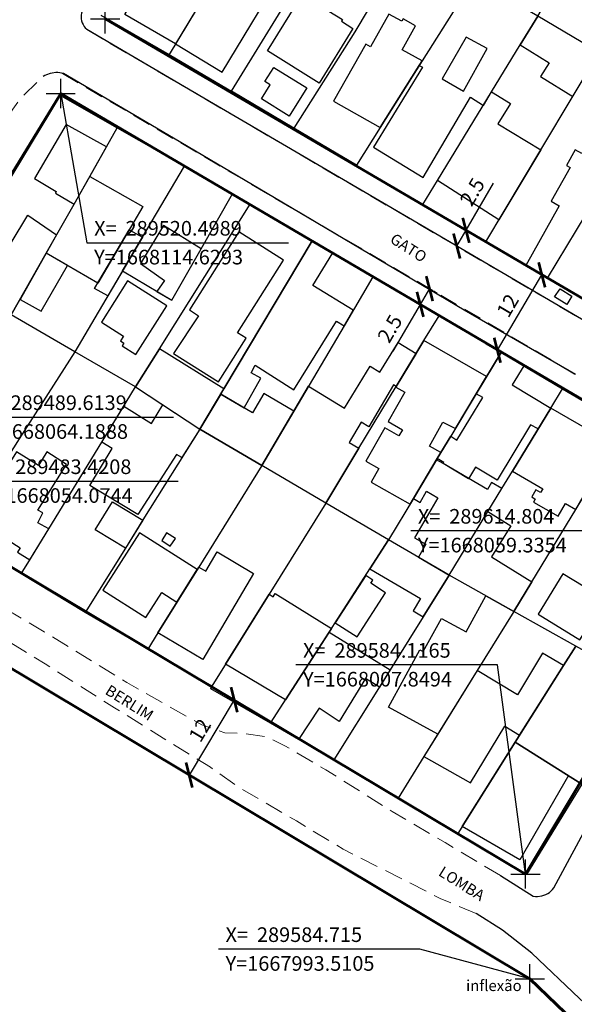
# Model space of a CAD drawing. Units: millimetres. Extents: x 287666 to 290365, y 1666020 to 1668931.
# Drawn here: x 289515 to 289591, y 1667990 to 1668125 of the extents above; entities that cross this region are included whole.
import ezdxf

# ---------------------------------------------------------------- set-up
doc = ezdxf.new("R2010")
doc.units = ezdxf.units.MM
doc.header["$MEASUREMENT"] = 0
doc.header["$PDMODE"] = 2
doc.header["$PDSIZE"] = 2
doc.linetypes.add('DASHED2', pattern=[0.375, 0.25, -0.125])
doc.linetypes.add('HIDDEN', pattern=[0.375, 0.25, -0.125])
for name, color, linetype in [('_COORDENADAS_SIRGAS', 7, 'Continuous'), ('_cotas', 7, 'Continuous'), ('_meio fio', 7, 'DASHED2'), ('_textos', 7, 'Continuous'), ('Cerca', 8, 'Cerca'), ('Edificacoes', 2, 'Continuous'), ('Edificacoes_Vazios', 2, 'Continuous'), ('Muro_Grade', 8, 'Continuous'), ('Parada_Onibus', 231, 'Continuous'), ('Topon_de_Vias', 7, 'Continuous'), ('Topon_Igrejas', 7, 'Continuous')]:
    doc.layers.add(name, color=color, linetype=linetype)
for name, color, linetype, lineweight in [('_traçado por meio fio', 7, 'Continuous', 60), ('_traçado viário por coordenadas', 7, 'Continuous', 60), ('Nao_Pavimentada_S_Mfio', 10, 'HIDDEN', 15), ('Pavimentacao_Asfaltica_Mfio', 10, 'Continuous', 30)]:
    doc.layers.add(name, color=color, linetype=linetype, lineweight=lineweight)
doc.styles.add('Arial', font='arial.ttf', dxfattribs={"height": 1.5})
doc.styles.get("Standard").update_dxf_attribs({"font": 'arial.ttf'})
doc.linetypes.add('Cerca', pattern='A,10,0,["X",Standard,S=1,R=0,X=0,Y=-0.5],0.1', length=10.1)
doc.dimstyles.new('AEROS UPV', dxfattribs={"dimtxt": 2, "dimasz": 2.5, "dimexe": 1.25, "dimexo": 0.625, "dimtad": 1, "dimdsep": 46, "dimtxsty": 'Standard', "dimblk": 'ARCHTICK', "dimcen": 2.5, "dimadec": 0, "dimazin": 0, "dimtfac": 1, "dimtmove": 0, "dimatfit": 3, "dimfxl": 1, "dimtzin": 0, "dimarcsym": 0})

# ---------------------------------------------------------------- blocks, each defined once
blk = doc.blocks.new('_ArchTick')
at = {"color": 0, "linetype": 'Continuous', "const_width": 0.15}
blk.add_lwpolyline([(-0.5, -0.5), (0.5, 0.5)], dxfattribs=at)
blk = doc.blocks.new('*D499')
at = {"layer": '_cotas', "color": 0, "lineweight": -2, "transparency": 16777216}
for p, q in [((289544.24, 1668031.69), (289538.08, 1668021.39)), ((289544.46, 1668031.56), (289545.31, 1668031.05)), ((289538.3, 1668021.26), (289539.15, 1668020.75))]:
    blk.add_line(p, q, dxfattribs=at)
at = {"layer": 'Defpoints', "color": 0, "transparency": 16777216}
for p in [(289543.92, 1668031.88), (289537.77, 1668021.58), (289538.08, 1668021.39)]:
    blk.add_point(p, dxfattribs=at)
at = {"layer": '_cotas', "color": 0, "lineweight": -2, "transparency": 16777216, "xscale": 2.5, "yscale": 2.5, "zscale": 2.5}
for p, rotation in [((289544.24, 1668031.69), 59.12475525141328), ((289538.08, 1668021.39), 239.1247552514133)]:
    blk.add_blockref('_ArchTick', p, dxfattribs=dict(at, rotation=rotation))
at = {"layer": '_cotas', "color": 0, "transparency": 16777216, "insert": (289539.76, 1668027.38), "char_height": 2, "attachment_point": 5, "rotation": 59.1248}
blk.add_mtext('12', dxfattribs=at)
blk = doc.blocks.new('*D505')
at = {"layer": '_cotas', "color": 0, "lineweight": -2, "transparency": 16777216}
for p, q in [((289575.97, 1668095.9), (289579.73, 1668102.33)), ((289574.71, 1668093.75), (289575.97, 1668095.9)), ((289575.43, 1668096.22), (289574.89, 1668096.54)), ((289574.17, 1668094.06), (289573.63, 1668094.38))]:
    blk.add_line(p, q, dxfattribs=at)
at = {"layer": 'Defpoints', "color": 0, "transparency": 16777216}
for p in [(289575.97, 1668095.9), (289575.97, 1668095.9), (289574.71, 1668093.75)]:
    blk.add_point(p, dxfattribs=at)
at = {"layer": '_cotas', "color": 0, "lineweight": -2, "transparency": 16777216, "xscale": 2.5, "yscale": 2.5, "zscale": 2.5}
for p, rotation in [((289575.97, 1668095.9), 59.65331831662127), ((289574.71, 1668093.75), 239.6533183166213)]:
    blk.add_blockref('_ArchTick', p, dxfattribs=dict(at, rotation=rotation))
at = {"layer": '_cotas', "color": 0, "transparency": 16777216, "insert": (289577.06, 1668101.03), "char_height": 2, "attachment_point": 5, "rotation": 59.6533}
blk.add_mtext('2.5', dxfattribs=at)
blk = doc.blocks.new('*D506')
at = {"layer": '_cotas', "color": 0, "lineweight": -2, "transparency": 16777216}
for p, q in [((289570.97, 1668087.93), (289569.7, 1668085.77)), ((289571.51, 1668087.61), (289572.04, 1668087.3)), ((289569.7, 1668085.77), (289565.94, 1668079.36)), ((289570.24, 1668085.46), (289570.78, 1668085.14))]:
    blk.add_line(p, q, dxfattribs=at)
at = {"layer": 'Defpoints', "color": 0, "transparency": 16777216}
for p in [(289570.97, 1668087.93), (289569.7, 1668085.77), (289569.7, 1668085.77)]:
    blk.add_point(p, dxfattribs=at)
at = {"layer": '_cotas', "color": 0, "lineweight": -2, "transparency": 16777216, "xscale": 2.5, "yscale": 2.5, "zscale": 2.5}
for p, rotation in [((289570.97, 1668087.93), 59.61045417687645), ((289569.7, 1668085.77), 239.6104541768764)]:
    blk.add_blockref('_ArchTick', p, dxfattribs=dict(at, rotation=rotation))
at = {"layer": '_cotas', "color": 0, "transparency": 16777216, "insert": (289565.77, 1668082.32), "char_height": 2, "attachment_point": 5, "rotation": 59.6105}
blk.add_mtext('2.5', dxfattribs=at)
blk = doc.blocks.new('*D507')
at = {"layer": '_cotas', "color": 0, "lineweight": -2, "transparency": 16777216}
for p, q in [((289584.83, 1668090.71), (289587.43, 1668089.18)), ((289580.26, 1668079.5), (289586.35, 1668089.81)), ((289578.74, 1668080.39), (289581.33, 1668078.86))]:
    blk.add_line(p, q, dxfattribs=at)
at = {"layer": 'Defpoints', "color": 0, "transparency": 16777216}
for p in [(289584.3, 1668091.02), (289586.35, 1668089.81), (289578.2, 1668080.71)]:
    blk.add_point(p, dxfattribs=at)
at = {"layer": '_cotas', "color": 0, "lineweight": -2, "transparency": 16777216, "xscale": 2.5, "yscale": 2.5, "zscale": 2.5}
for p, rotation in [((289586.35, 1668089.81), 59.42764311193916), ((289580.26, 1668079.5), 239.4276431119392)]:
    blk.add_blockref('_ArchTick', p, dxfattribs=dict(at, rotation=rotation))
at = {"layer": '_cotas', "color": 0, "transparency": 16777216, "insert": (289581.9, 1668085.48), "char_height": 2, "attachment_point": 5, "rotation": 59.4276}
blk.add_mtext('12', dxfattribs=at)

msp = doc.modelspace()

# ---------------------------------------------------------------- linework, layer by layer
at = {"layer": '_COORDENADAS_SIRGAS'}
for points in [[(289520.499, 1668114.629), (289524.091, 1668094.192), (289551.677, 1668094.192)], [(289483.421, 1668054.074), (289508.987, 1668061.578), (289536.574, 1668061.578)], [(289614.804, 1668059.335), (289595.982, 1668054.794), (289568.396, 1668054.794)]]:
    msp.add_lwpolyline(points, dxfattribs=at)
at = {"layer": '_meio fio', "ltscale": 10}
for points in [[(289524.052, 1668123.402), (289621.11, 1668066.58)], [(289520.751, 1668117.38), (289616.739, 1668061.088)]]:
    msp.add_lwpolyline(points, dxfattribs=at)
at = {"layer": '_textos'}
for points in [[(289489.614, 1668064.189), (289508.346, 1668070.336), (289535.933, 1668070.336)], [(289584.117, 1668007.849), (289580.269, 1668036.454), (289552.683, 1668036.454)], [(289584.715, 1667993.511), (289569.662, 1667997.567), (289542.076, 1667997.567)]]:
    msp.add_lwpolyline(points, dxfattribs=at)
for p in [(289526.589, 1668124.814), (289520.499, 1668114.629), (289584.117, 1668007.849), (289584.715, 1667993.511)]:
    msp.add_point(p, dxfattribs=at)
at = {"layer": '_traçado por meio fio'}
for points in [[(289526.589, 1668124.814), (289622.049, 1668068.927)], [(289520.499, 1668114.629), (289614.799, 1668059.327)]]:
    msp.add_lwpolyline(points, dxfattribs=at)
at = {"layer": '_traçado viário por coordenadas'}
for p, q in [((289520.275, 1668114.264), (289465.85, 1668025.378)), ((289520.499, 1668114.629), (289489.687, 1668064.309)), ((289489.614, 1668064.189), (289584.117, 1668007.849)), ((289584.117, 1668007.849), (289614.799, 1668059.327)), ((289584.715, 1667993.511), (289483.421, 1668054.074)), ((289648.598, 1667932.064), (289584.715, 1667993.511))]:
    msp.add_line(p, q, dxfattribs=at)
at = {"layer": 'Cerca', "flags": 128}
msp.add_lwpolyline([(289560.776, 1668123.072), (289552.383, 1668109.887)], dxfattribs=at)
at = {"layer": 'Edificacoes', "flags": 128}
for points in [[(289529.254, 1668125.433), (289535.707, 1668136.577), (289542.859, 1668132.436), (289536.227, 1668121.411)], [(289545.097, 1668136.149), (289542.859, 1668132.436), (289536.227, 1668121.411), (289542.589, 1668117.55), (289551.513, 1668132.266)], [(289597.081, 1668124.953), (289594.18, 1668120.231), (289585.806, 1668125.213), (289591.889, 1668135.557), (289594.9, 1668133.826), (289594.42, 1668132.996), (289600.045, 1668129.759)], [(289579.471, 1668114.834), (289583.395, 1668121.271), (289585.806, 1668125.213), (289577.033, 1668130.325), (289569.95, 1668119.07), (289569.55, 1668118.43), (289570.01, 1668118.22), (289563.297, 1668107.276), (289570.1, 1668103.104), (289576.583, 1668114.108), (289578.343, 1668112.998)], [(289560.486, 1668123.502), (289555.895, 1668116.049), (289548.792, 1668120.431), (289553.284, 1668127.714), (289555.885, 1668126.103), (289556.145, 1668126.533), (289559.066, 1668124.733), (289558.936, 1668124.523)], [(289569.55, 1668118.43), (289569.95, 1668119.07), (289567.219, 1668120.611), (289569.06, 1668123.872), (289567.359, 1668124.833), (289567.169, 1668124.493), (289565.428, 1668125.473), (289562.897, 1668120.981), (289562.237, 1668121.351), (289557.845, 1668113.578), (289564.225, 1668109.978)], [(289590.618, 1668114.289), (289594.18, 1668120.231), (289585.806, 1668125.213), (289583.395, 1668121.271), (289587.347, 1668118.82), (289586.177, 1668116.94), (289590.572, 1668114.212)], [(289590.618, 1668114.289), (289594.18, 1668120.231), (289602.743, 1668115.139), (289597.723, 1668106.855), (289596.21, 1668107.696), (289595.77, 1668106.906), (289593.81, 1668107.996), (289592.869, 1668106.305), (289592.029, 1668106.776), (289591.839, 1668106.425), (289590.928, 1668106.926), (289589.738, 1668104.775), (289590.208, 1668104.515), (289587.627, 1668099.873), (289588.698, 1668099.273), (289584.156, 1668091.109), (289578.684, 1668094.341), (289586.197, 1668106.906)], [(289554.164, 1668115.389), (289551.773, 1668111.517), (289547.971, 1668113.868), (289549.172, 1668115.809), (289548.452, 1668116.249), (289549.652, 1668118.18)], [(289580.474, 1668097.342), (289572.051, 1668102.694), (289579.471, 1668114.834), (289582.045, 1668113.268), (289580.344, 1668110.457), (289586.197, 1668106.906)], [(289524.472, 1668103.274), (289526.763, 1668107.316), (289521.261, 1668110.357), (289516.899, 1668102.984), (289519.9, 1668101.203), (289519.77, 1668100.983), (289522.32, 1668099.473)], [(289531.735, 1668099.153), (289525.573, 1668088.668), (289518.531, 1668092.784), (289522.32, 1668099.473), (289524.472, 1668103.274)], [(289518.531, 1668092.784), (289513.738, 1668084.327), (289505.235, 1668089.249), (289507.185, 1668092.46), (289511.267, 1668090.189), (289515.979, 1668097.982), (289519.94, 1668095.271)], [(289531.685, 1668094.961), (289526.933, 1668086.928), (289525.132, 1668087.928), (289529.846, 1668095.946)], [(289533.666, 1668087.538), (289535.687, 1668086.328), (289539.718, 1668093.37), (289534.576, 1668096.572), (289531.405, 1668091.35), (289534.706, 1668089.039)], [(289542.109, 1668075.173), (289545.881, 1668081.135), (289544.69, 1668081.886), (289550.993, 1668091.84), (289544.87, 1668095.711), (289538.108, 1668085.017), (289539.378, 1668084.217), (289535.917, 1668079.055)], [(289557.734, 1668092.799), (289554.904, 1668094.471), (289542.819, 1668074.223), (289542.394, 1668073.5), (289545.59, 1668071.632), (289547.881, 1668075.673), (289546.551, 1668076.424), (289547.131, 1668077.444), (289552.393, 1668074.063), (289558.255, 1668083.466), (289559.287, 1668082.835), (289560.546, 1668084.967), (289555.024, 1668088.338)], [(289517.81, 1668084.857), (289521.451, 1668091.079), (289518.531, 1668092.784), (289514.939, 1668086.447)], [(289530.765, 1668078.895), (289535.016, 1668085.577), (289529.654, 1668088.989), (289526.063, 1668083.336), (289529.104, 1668081.406), (289528.704, 1668080.775), (289529.154, 1668080.485), (289528.914, 1668080.115)], [(289568.763, 1668059.215), (289572.04, 1668064.672), (289572.534, 1668065.493), (289570.951, 1668066.37), (289572.781, 1668069.661), (289574.512, 1668068.781), (289578.784, 1668075.893), (289570.22, 1668080.815), (289566.433, 1668074.55), (289566.377, 1668074.454), (289567.599, 1668073.763), (289565.318, 1668069.731), (289567.269, 1668068.631), (289566.789, 1668067.78), (289564.838, 1668068.881), (289562.267, 1668064.329), (289564.038, 1668063.318), (289562.997, 1668061.458), (289568.309, 1668058.457)], [(289534.478, 1668072.014), (289539.518, 1668068.691), (289542.819, 1668074.223), (289534.026, 1668079.705), (289530.755, 1668074.473)], [(289561.307, 1668066.09), (289556.775, 1668058.597), (289548.021, 1668063.719), (289554.424, 1668074.583), (289559.336, 1668071.562), (289562.857, 1668077.314), (289564.178, 1668076.504), (289566.669, 1668080.555), (289569.147, 1668079.036), (289566.433, 1668074.55), (289566.049, 1668074.773), (289562.687, 1668069.011), (289561.617, 1668069.641), (289559.996, 1668066.86)], [(289576.313, 1668061.908), (289572.842, 1668063.993), (289572.941, 1668064.159), (289572.04, 1668064.672), (289573.879, 1668067.729), (289574.732, 1668067.18), (289578.253, 1668073.012), (289577.373, 1668073.542), (289580.764, 1668079.195), (289583.876, 1668077.364), (289582.305, 1668074.773), (289587.58, 1668071.58), (289585.846, 1668068.731), (289584.806, 1668069.291), (289580.244, 1668061.708), (289577.273, 1668063.499)], [(289542.394, 1668073.5), (289539.518, 1668068.691), (289548.021, 1668063.719), (289552.413, 1668071.172), (289548.282, 1668073.582), (289546.751, 1668070.951)], [(289534.478, 1668072.014), (289539.518, 1668068.691), (289537.097, 1668064.819), (289536.367, 1668065.239), (289531.065, 1668057.026), (289524.482, 1668060.978), (289527.533, 1668066.05), (289526.112, 1668066.9), (289529.134, 1668071.832), (289532.915, 1668069.491)], [(289592.027, 1668059.428), (289595.92, 1668065.839), (289596.731, 1668067.17), (289594.21, 1668068.651), (289593.82, 1668067.97), (289587.58, 1668071.58), (289582.345, 1668062.958), (289586.467, 1668060.557), (289586.167, 1668060.047), (289585.536, 1668060.417), (289584.956, 1668059.437), (289585.456, 1668059.147), (289585.226, 1668058.737), (289588.567, 1668056.796), (289589.588, 1668058.547), (289590.997, 1668057.727)], [(289518.87, 1668055.075), (289517.349, 1668055.895), (289518.06, 1668057.246), (289517.379, 1668057.606), (289521.311, 1668063.879), (289518.59, 1668065.579), (289517.439, 1668063.739), (289514.458, 1668065.609), (289508.696, 1668056.416), (289514.968, 1668052.484), (289514.598, 1668051.894), (289516.282, 1668050.842)], [(289578.971, 1668057.418), (289580.893, 1668060.578), (289579.454, 1668061.398), (289578.904, 1668060.437), (289572.842, 1668063.993), (289571.947, 1668064.516), (289568.763, 1668059.215), (289569.69, 1668058.677), (289570.57, 1668060.197), (289572.091, 1668059.327), (289568.94, 1668053.835), (289570.47, 1668052.984), (289569.47, 1668051.174), (289573.682, 1668048.713)], [(289525.463, 1668054.775), (289525.222, 1668054.925), (289527.583, 1668058.777), (289531.727, 1668056.231), (289529.344, 1668052.404)], [(289573.682, 1668048.713), (289578.971, 1668057.418), (289582.115, 1668055.465), (289579.474, 1668051.224), (289584.976, 1668047.802), (289582.525, 1668043.771)], [(289536.413, 1668045.033), (289539.178, 1668049.483), (289531.265, 1668054.535), (289526.253, 1668046.682), (289532.155, 1668042.92), (289534.346, 1668046.352)], [(289536.187, 1668053.735), (289534.986, 1668054.505), (289534.326, 1668053.465), (289535.497, 1668052.714)], [(289562.827, 1668049.603), (289569.75, 1668045.541), (289568.75, 1668043.841), (289570.126, 1668043.033), (289573.682, 1668048.713), (289565.378, 1668053.565)], [(289539.392, 1668049.821), (289540.358, 1668049.253), (289541.919, 1668051.914), (289546.901, 1668048.973), (289539.948, 1668037.208), (289533.806, 1668040.83), (289536.437, 1668045.071)], [(289562.242, 1668048.69), (289558.075, 1668042.23), (289561.057, 1668040.289), (289564.968, 1668046.332), (289562.947, 1668047.652), (289563.217, 1668048.062)], [(289591.529, 1668039.899), (289595, 1668045.391), (289589.208, 1668048.913), (289585.836, 1668043.371)], [(289549.012, 1668046.122), (289549.572, 1668045.771), (289549.852, 1668046.222), (289557.545, 1668041.42), (289551.263, 1668031.676), (289543.049, 1668036.538)], [(289577.503, 1668035.678), (289572.094, 1668026.963), (289565.358, 1668030.666), (289569.67, 1668038.509), (289570.1, 1668038.269), (289572.601, 1668042.82), (289575.972, 1668040.97), (289578.684, 1668045.922), (289582.525, 1668043.771)], [(289551.263, 1668031.676), (289557.235, 1668040.93), (289565.598, 1668035.798), (289564.118, 1668033.427), (289562.197, 1668034.597), (289558.606, 1668028.725), (289555.895, 1668030.525), (289553.053, 1668026.254), (289549.202, 1668028.475)], [(289589.312, 1668036.365), (289582.715, 1668025.884), (289591.809, 1668020.161), (289594.468, 1668024.534), (289592.809, 1668025.463), (289595.4, 1668030.085), (289595.71, 1668029.915), (289598.481, 1668034.847), (289590.988, 1668039.039)], [(289572.094, 1668026.963), (289570.2, 1668023.913), (289576.563, 1668020.301), (289581.265, 1668028.075), (289583.311, 1668026.837), (289589.312, 1668036.365), (289586.457, 1668038.068), (289583.035, 1668032.356), (289577.503, 1668035.678)], [(289575.465, 1668014.338), (289582.715, 1668025.884), (289589.978, 1668021.312), (289583.335, 1668009.797)]]:
    msp.add_lwpolyline(points, close=True, dxfattribs=at)
at = {"layer": 'Edificacoes_Vazios', "flags": 128}
msp.add_lwpolyline([(289576.003, 1668122.322), (289572.691, 1668116.629), (289575.642, 1668114.949), (289578.874, 1668120.771)], close=True, dxfattribs=at)
at = {"layer": 'Muro_Grade', "flags": 128}
for points in [[(289550.612, 1668145.271), (289549.867, 1668144.043), (289548.572, 1668141.909), (289542.859, 1668132.436), (289535.346, 1668119.961)], [(289543.88, 1668114.919), (289558.803, 1668139.214), (289559.576, 1668140.479)], [(289568.199, 1668135.467), (289562.597, 1668126.123), (289560.776, 1668123.072)], [(289577.033, 1668130.325), (289569.95, 1668119.07), (289564.225, 1668109.978), (289560.967, 1668104.805)], [(289525.993, 1668125.333), (289535.346, 1668119.961)], [(289570.06, 1668099.433), (289572.051, 1668102.694), (289579.471, 1668114.834), (289583.395, 1668121.271), (289585.806, 1668125.213)], [(289594.18, 1668120.231), (289585.806, 1668125.213)], [(289535.346, 1668119.961), (289543.88, 1668114.919)], [(289578.684, 1668094.341), (289586.197, 1668106.906), (289590.618, 1668114.289), (289594.18, 1668120.231)], [(289505.235, 1668089.249), (289507.185, 1668092.46), (289520.471, 1668114.349), (289528.234, 1668109.917)], [(289560.967, 1668104.805), (289552.383, 1668109.887), (289543.88, 1668114.919)], [(289587.117, 1668089.359), (289597.723, 1668106.855), (289602.743, 1668115.139)], [(289513.738, 1668084.327), (289518.531, 1668092.784), (289522.32, 1668099.473), (289526.763, 1668107.316), (289528.234, 1668109.917)], [(289528.234, 1668109.917), (289537.427, 1668104.665)], [(289528.964, 1668090.359), (289531.685, 1668094.961), (289537.427, 1668104.665)], [(289537.427, 1668104.665), (289544.03, 1668100.893)], [(289560.967, 1668104.805), (289570.06, 1668099.433)], [(289528.964, 1668090.359), (289535.687, 1668086.328), (289539.718, 1668093.37), (289544.03, 1668100.893)], [(289544.03, 1668100.893), (289546.411, 1668099.483)], [(289530.755, 1668074.473), (289534.026, 1668079.705), (289546.411, 1668099.483)], [(289546.411, 1668099.483), (289554.904, 1668094.471)], [(289570.06, 1668099.433), (289578.684, 1668094.341)], [(289539.518, 1668068.691), (289542.819, 1668074.223), (289554.904, 1668094.471)], [(289563.237, 1668089.549), (289554.904, 1668094.471)], [(289578.684, 1668094.341), (289587.117, 1668089.359)], [(289528.964, 1668090.359), (289522.421, 1668079.295)], [(289563.237, 1668089.549), (289559.287, 1668082.835), (289552.413, 1668071.172), (289548.021, 1668063.719)], [(289563.237, 1668089.549), (289572.281, 1668084.207)], [(289587.117, 1668089.359), (289595.52, 1668084.447)], [(289522.421, 1668079.295), (289513.738, 1668084.327)], [(289556.775, 1668058.597), (289561.307, 1668066.09), (289566.433, 1668074.55), (289570.22, 1668080.815), (289572.281, 1668084.207)], [(289572.281, 1668084.207), (289580.764, 1668079.195)], [(289522.421, 1668079.295), (289514.828, 1668067.36), (289507.796, 1668056.306), (289506.435, 1668054.165)], [(289530.755, 1668074.473), (289522.421, 1668079.295)], [(289580.764, 1668079.195), (289577.373, 1668073.542), (289573.879, 1668067.729), (289572.04, 1668064.672), (289568.763, 1668059.215), (289565.378, 1668053.565)], [(289580.764, 1668079.195), (289589.188, 1668074.223)], [(289515.098, 1668048.913), (289516.369, 1668050.984), (289518.87, 1668055.075), (289526.112, 1668066.9), (289530.755, 1668074.473)], [(289530.755, 1668074.473), (289539.518, 1668068.691)], [(289573.682, 1668048.713), (289580.893, 1668060.578), (289582.345, 1668062.958), (289587.58, 1668071.58), (289589.188, 1668074.223)], [(289589.188, 1668074.223), (289597.891, 1668069.091)], [(289539.518, 1668068.691), (289531.755, 1668056.276), (289529.344, 1668052.404), (289523.852, 1668043.611)], [(289548.021, 1668063.719), (289539.518, 1668068.691)], [(289582.525, 1668043.771), (289584.976, 1668047.802), (289590.997, 1668057.727), (289593.16, 1668061.287), (289596.731, 1668067.17), (289597.891, 1668069.091)], [(289548.021, 1668063.719), (289539.392, 1668049.821), (289536.437, 1668045.071), (289533.806, 1668040.83), (289532.435, 1668038.619)], [(289556.775, 1668058.597), (289548.021, 1668063.719)], [(289556.775, 1668058.597), (289549.012, 1668046.122), (289541.179, 1668033.527)], [(289565.378, 1668053.565), (289556.775, 1668058.597)], [(289515.098, 1668048.913), (289506.435, 1668054.165)], [(289549.202, 1668028.475), (289557.235, 1668040.93), (289558.075, 1668042.23), (289562.827, 1668049.603), (289565.378, 1668053.565)], [(289573.682, 1668048.713), (289565.378, 1668053.565)], [(289523.852, 1668043.611), (289515.098, 1668048.913)], [(289573.682, 1668048.713), (289570.126, 1668043.033), (289564.218, 1668033.587), (289557.885, 1668023.473)], [(289582.525, 1668043.771), (289573.682, 1668048.713)], [(289532.435, 1668038.619), (289523.852, 1668043.611)], [(289582.525, 1668043.771), (289577.503, 1668035.678), (289570.2, 1668023.913), (289566.679, 1668018.241)], [(289590.988, 1668039.039), (289582.525, 1668043.771)], [(289582.715, 1668025.884), (289589.312, 1668036.365), (289590.988, 1668039.039)], [(289541.179, 1668033.527), (289532.435, 1668038.619)], [(289549.202, 1668028.475), (289541.029, 1668033.177), (289541.179, 1668033.527)], [(289557.885, 1668023.473), (289549.202, 1668028.475)], [(289582.715, 1668025.884), (289574.852, 1668013.369)], [(289591.809, 1668020.161), (289582.715, 1668025.884)], [(289566.679, 1668018.241), (289557.885, 1668023.473)], [(289591.809, 1668020.161), (289584.256, 1668007.766), (289574.852, 1668013.369)], [(289574.852, 1668013.369), (289566.679, 1668018.241)]]:
    msp.add_lwpolyline(points, dxfattribs=at)
at = {"layer": 'Nao_Pavimentada_S_Mfio', "ltscale": 10, "flags": 128}
for points in [[(289577.353, 1668002.434), (289572.451, 1668004.505), (289559.176, 1668011.238), (289552.753, 1668015.119), (289544.97, 1668019.671), (289540.979, 1668022.442), (289527.853, 1668030.596), (289518.36, 1668036.588), (289511.687, 1668040.709), (289504.174, 1668045.631), (289497.712, 1668050.003), (289492.64, 1668052.734), (289484.937, 1668057.676), (289483.136, 1668059.457), (289481.955, 1668061.868), (289482.175, 1668064.629), (289488.008, 1668077.424), (289493.78, 1668088.839), (289498.872, 1668096.802), (289503.244, 1668105.585), (289508.756, 1668114.179), (289511.647, 1668120.061)], [(289580.674, 1668007.666), (289573.111, 1668012.138), (289565.879, 1668016.39), (289556.785, 1668022.112), (289551.153, 1668025.403), (289548.632, 1668026.614), (289545.701, 1668027.054), (289542.939, 1668027.164), (289539.818, 1668028.235), (289529.534, 1668034.047), (289518.24, 1668040.99), (289506.135, 1668048.172), (289494.01, 1668056.226), (289490.189, 1668059.267), (289488.148, 1668061.408), (289487.898, 1668061.728), (289487.678, 1668062.068), (289487.488, 1668062.418), (289487.327, 1668062.788), (289487.207, 1668063.178), (289487.127, 1668063.569), (289487.077, 1668063.969), (289487.067, 1668064.379), (289487.087, 1668064.779), (289487.147, 1668065.179), (289487.247, 1668065.569), (289488.368, 1668068.641), (289491.359, 1668073.913), (289495.601, 1668081.826), (289500.773, 1668092.07), (289503.574, 1668096.742), (289510.357, 1668107.346), (289514.988, 1668113.948), (289518.1, 1668116.95)]]:
    msp.add_lwpolyline(points, dxfattribs=at)
at = {"layer": 'Parada_Onibus', "flags": 128}
msp.add_lwpolyline([(289588.848, 1668087.898), (289590.458, 1668086.878), (289589.748, 1668085.757), (289588.077, 1668086.818)], close=True, dxfattribs=at)
at = {"layer": 'Pavimentacao_Asfaltica_Mfio', "flags": 128}
for points in [[(289523.552, 1668126.123), (289523.442, 1668125.873), (289523.362, 1668125.623), (289523.312, 1668125.353), (289523.292, 1668125.083), (289523.312, 1668124.813), (289523.362, 1668124.543), (289523.442, 1668124.283), (289523.552, 1668124.042), (289523.692, 1668123.802), (289523.862, 1668123.592), (289524.052, 1668123.402), (289539.528, 1668114.359), (289569.98, 1668096.542), (289594.43, 1668082.236)], [(289590.968, 1668076.184), (289575.722, 1668084.997), (289549.762, 1668100.333), (289535.927, 1668108.506), (289520.881, 1668117.35), (289520.621, 1668117.41), (289520.361, 1668117.45), (289520.1, 1668117.47), (289519.84, 1668117.47), (289519.32, 1668117.42), (289519.06, 1668117.36), (289518.57, 1668117.19), (289518.33, 1668117.08), (289518.1, 1668116.95)], [(289580.674, 1668007.666), (289585.176, 1668004.825), (289585.466, 1668004.785), (289585.756, 1668004.775), (289586.337, 1668004.855), (289586.617, 1668004.935), (289586.887, 1668005.045), (289587.147, 1668005.175), (289587.387, 1668005.336), (289587.617, 1668005.526), (289587.827, 1668005.726), (289588.007, 1668005.956), (289593.279, 1668015.74)], [(289649.852, 1667929.826), (289650.382, 1667931.106), (289650.382, 1667931.696), (289650.362, 1667931.997), (289650.312, 1667932.297), (289650.242, 1667932.587), (289650.042, 1667933.147), (289649.922, 1667933.417), (289649.612, 1667933.927), (289649.432, 1667934.167), (289645.83, 1667937.679), (289638.187, 1667945.282), (289628.783, 1667954.595), (289617.859, 1667965.44), (289603.243, 1667980.116), (289591.519, 1667990.82), (289584.966, 1667997.042), (289580.964, 1668000.183), (289577.353, 1668002.434)]]:
    msp.add_lwpolyline(points, dxfattribs=at)

# ---------------------------------------------------------------- texts
at = {"layer": '_COORDENADAS_SIRGAS'}
for s, p in [('X=  289520.4989', (289525.076, 1668095.177)), ('Y=1668114.6293', (289525.076, 1668091.237)), ('X=  289483.4208', (289509.973, 1668062.563)), ('Y=1668054.0744', (289509.973, 1668058.622)), ('X=  289614.804', (289569.381, 1668055.78)), ('Y=1668059.3354', (289569.381, 1668051.839))]:
    msp.add_text(s, height=2, dxfattribs=at).set_placement(p)
at = {"layer": '_textos'}
for s, p in [('X=  289489.6139', (289509.332, 1668071.321)), ('Y=1668064.1888', (289509.332, 1668067.38)), ('X=  289584.1165', (289553.668, 1668037.439)), ('Y=1668007.8494', (289553.668, 1668033.498)), ('X=  289584.715', (289543.061, 1667998.553)), ('Y=1667993.5105', (289543.061, 1667994.612))]:
    msp.add_text(s, height=2, dxfattribs=at).set_placement(p)
at = {"layer": 'Topon_de_Vias', "style": 'Arial'}
for s, rotation, p in [('GATO', 327.31001, (289565.431, 1668094.338)), ('BERLIM', 327.97325, (289526.455, 1668032.553)), ('LOMBA', 327.97325, (289572.076, 1668007.732))]:
    msp.add_text(s, height=1.5, rotation=rotation, dxfattribs=at).set_placement(p)
at = {"layer": 'Topon_Igrejas', "style": 'Arial'}
msp.add_text('inflexão', height=1.5, dxfattribs=at).set_placement((289575.983, 1667991.837))

# ---------------------------------------------------------------- dimensions: what is measured, and where the dimension line sits
at = {"layer": '_cotas'}
for p1, p2, distance, picture, middle in [((289574.705, 1668093.747), (289575.969, 1668095.905), 0, '*D505', (289577.059, 1668101.026)), ((289570.966, 1668087.931), (289569.702, 1668085.774), 0, '*D506', (289565.768, 1668082.32)), ((289543.925, 1668031.88), (289537.767, 1668021.581), 0.366, '*D499', (289539.762, 1668027.379))]:
    dim = msp.add_aligned_dim(p1=p1, p2=p2, distance=distance, dimstyle='AEROS UPV', dxfattribs=at)
    dim.commit()
    dim.dimension.update_dxf_attribs({"geometry": picture, "text_midpoint": middle})
dim = msp.add_aligned_dim(p1=(289578.202, 1668080.709), p2=(289584.296, 1668091.025), distance=-2.386, text='12', dimstyle='AEROS UPV', dxfattribs=at)
dim.commit()
dim.dimension.update_dxf_attribs({"geometry": '*D507', "text_midpoint": (289581.901, 1668085.482)})

doc.saveas('drawing.dxf')
